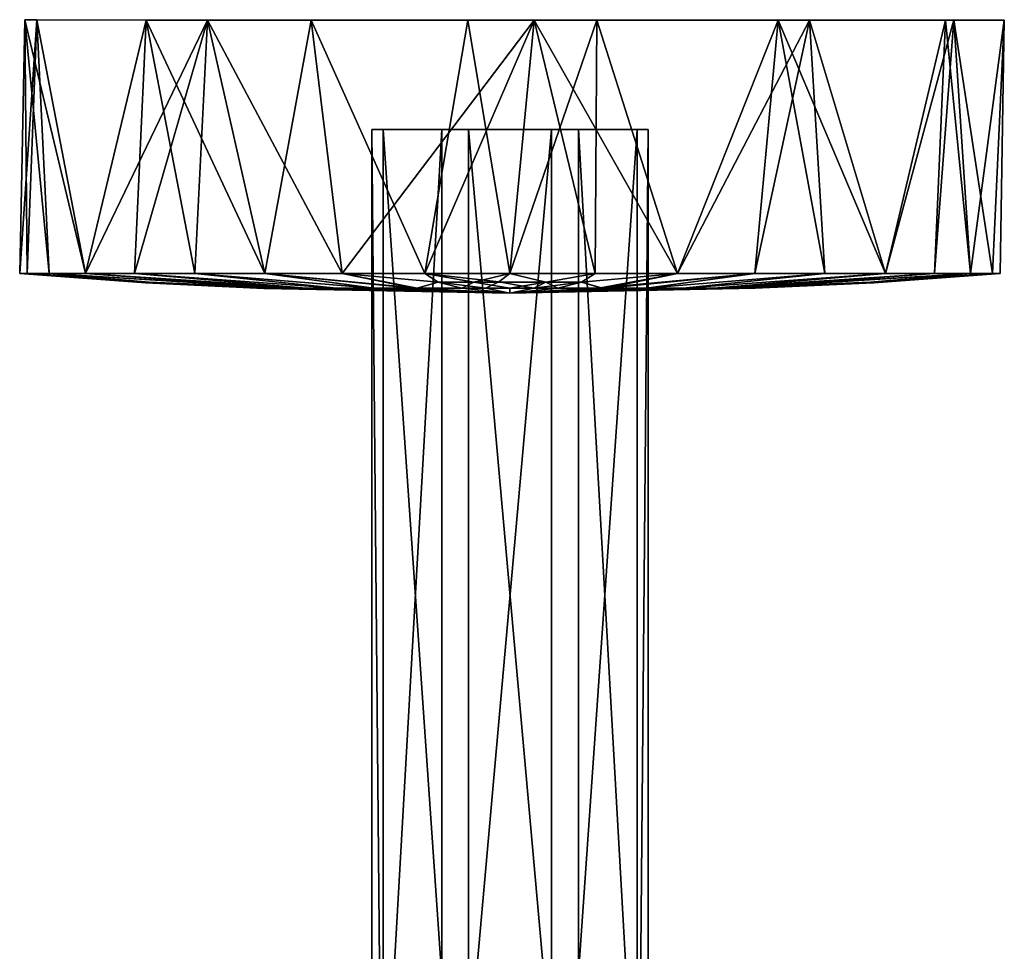
# Model space of a CAD drawing. Units: inches. Extents: x -10.1 to 9.9, y -2.4 to 2.4.
# Drawn here: x 6.1 to 8.5, y 0.1 to 2.4 of the extents above; entities that cross this region are included whole.
import ezdxf

# ---------------------------------------------------------------- set-up
doc = ezdxf.new("R2010")
doc.units = ezdxf.units.IN
doc.layers.get('0').update_dxf_attribs({"true_color": 0xc2ced6})

msp = doc.modelspace()

# ---------------------------------------------------------------- linework, layer by layer
for points in [[(6.1279, 2.3584), (6.0986, 2.3581), (6.0856, 1.7328), (6.1279, 2.3584)], [(6.0856, 1.7328), (6.104, 1.7328), (6.1279, 2.3584), (6.0856, 1.7328)], [(6.0856, 1.7328), (6.0986, 2.3581), (6.104, 1.7328), (6.0856, 1.7328)], [(6.0986, 2.3581), (6.1279, 2.3584), (6.549, 2.3578), (6.0986, 2.3581)], [(6.1585, 1.7328), (6.104, 1.7328), (6.0986, 2.3581), (6.1585, 1.7328)], [(6.0986, 2.3581), (6.3976, 2.3578), (6.2476, 1.7328), (6.0986, 2.3581)], [(6.2476, 1.7328), (6.1585, 1.7328), (6.0986, 2.3581), (6.2476, 1.7328)], [(6.549, 2.3578), (6.3976, 2.3578), (6.0986, 2.3581), (6.549, 2.3578)], [(6.104, 1.7328), (6.1585, 1.7328), (6.1279, 2.3584), (6.104, 1.7328)], [(6.549, 2.3578), (6.1279, 2.3584), (6.2476, 1.7328), (6.549, 2.3578)], [(6.2476, 1.7328), (6.1279, 2.3584), (6.1585, 1.7328), (6.2476, 1.7328)], [(6.2476, 1.7328), (6.3684, 1.7328), (6.549, 2.3578), (6.2476, 1.7328)], [(6.2476, 1.7328), (6.3976, 2.3578), (6.3684, 1.7328), (6.2476, 1.7328)], [(6.5174, 1.7328), (6.549, 2.3578), (6.3684, 1.7328), (6.5174, 1.7328)], [(6.5174, 1.7328), (6.3684, 1.7328), (6.3976, 2.3578), (6.5174, 1.7328)], [(6.3976, 2.3578), (6.8039, 2.3578), (6.69, 1.7328), (6.3976, 2.3578)], [(6.69, 1.7328), (6.5174, 1.7328), (6.3976, 2.3578), (6.69, 1.7328)], [(6.3976, 2.3578), (7.1906, 2.3578), (6.8039, 2.3578), (6.3976, 2.3578)], [(7.1906, 2.3578), (6.3976, 2.3578), (6.549, 2.3578), (7.1906, 2.3578)], [(6.5174, 1.7328), (6.69, 1.7328), (6.549, 2.3578), (6.5174, 1.7328)], [(6.8809, 1.7328), (7.354, 2.358), (6.549, 2.3578), (6.8809, 1.7328)], [(6.549, 2.3578), (7.354, 2.358), (8.3681, 2.3578), (6.549, 2.3578)], [(6.8809, 1.7328), (6.549, 2.3578), (6.69, 1.7328), (6.8809, 1.7328)], [(6.549, 2.3578), (8.3681, 2.3578), (7.1906, 2.3578), (6.549, 2.3578)], [(6.69, 1.7328), (6.8039, 2.3578), (6.8809, 1.7328), (6.69, 1.7328)], [(6.8039, 2.3578), (7.1906, 2.3578), (7.0844, 1.7328), (6.8039, 2.3578)], [(7.0844, 1.7328), (6.8809, 1.7328), (6.8039, 2.3578), (7.0844, 1.7328)], [(6.8809, 1.7328), (7.0844, 1.7328), (7.354, 2.358), (6.8809, 1.7328)], [(7.354, 2.358), (7.0844, 1.7328), (7.2943, 1.7328), (7.354, 2.358)], [(7.0844, 1.7328), (7.1906, 2.3578), (7.2943, 1.7328), (7.0844, 1.7328)], [(7.2943, 1.7328), (7.1906, 2.3578), (7.5089, 2.3578), (7.2943, 1.7328)], [(7.1906, 2.3578), (8.3681, 2.3578), (7.5089, 2.3578), (7.1906, 2.3578)], [(7.5042, 1.7328), (7.354, 2.358), (7.2943, 1.7328), (7.5042, 1.7328)], [(7.5089, 2.3578), (7.5042, 1.7328), (7.2943, 1.7328), (7.5089, 2.3578)], [(7.7077, 1.7328), (8.033, 2.358), (7.354, 2.358), (7.7077, 1.7328)], [(7.7077, 1.7328), (7.354, 2.358), (7.5042, 1.7328), (7.7077, 1.7328)], [(7.354, 2.358), (8.033, 2.358), (8.3681, 2.3578), (7.354, 2.358)], [(7.7077, 1.7328), (7.5042, 1.7328), (7.5089, 2.3578), (7.7077, 1.7328)], [(7.7077, 1.7328), (7.5089, 2.3578), (7.9561, 2.3578), (7.7077, 1.7328)], [(7.5089, 2.3578), (8.3681, 2.3578), (7.9561, 2.3578), (7.5089, 2.3578)], [(7.7077, 1.7328), (7.8986, 1.7328), (8.033, 2.358), (7.7077, 1.7328)], [(7.7077, 1.7328), (7.9561, 2.3578), (7.8986, 1.7328), (7.7077, 1.7328)], [(7.8986, 1.7328), (8.0712, 1.7328), (8.033, 2.358), (7.8986, 1.7328)], [(8.0712, 1.7328), (7.8986, 1.7328), (7.9561, 2.3578), (8.0712, 1.7328)], [(7.9561, 2.3578), (8.3889, 2.3588), (8.2202, 1.7328), (7.9561, 2.3578)], [(8.3889, 2.3588), (7.9561, 2.3578), (8.5133, 2.3579), (8.3889, 2.3588)], [(8.5133, 2.3579), (7.9561, 2.3578), (8.3681, 2.3578), (8.5133, 2.3579)], [(8.2202, 1.7328), (8.0712, 1.7328), (7.9561, 2.3578), (8.2202, 1.7328)], [(8.2202, 1.7328), (8.033, 2.358), (8.0712, 1.7328), (8.2202, 1.7328)], [(8.2202, 1.7328), (8.3681, 2.3578), (8.033, 2.358), (8.2202, 1.7328)], [(8.2202, 1.7328), (8.3889, 2.3588), (8.341, 1.7328), (8.2202, 1.7328)], [(8.2202, 1.7328), (8.341, 1.7328), (8.3681, 2.3578), (8.2202, 1.7328)], [(8.4301, 1.7328), (8.341, 1.7328), (8.3889, 2.3588), (8.4301, 1.7328)], [(8.4301, 1.7328), (8.3681, 2.3578), (8.341, 1.7328), (8.4301, 1.7328)], [(8.5133, 2.3579), (8.3681, 2.3578), (8.4301, 1.7328), (8.5133, 2.3579)], [(8.3889, 2.3588), (8.5133, 2.3579), (8.4846, 1.7328), (8.3889, 2.3588)], [(8.4846, 1.7328), (8.4301, 1.7328), (8.3889, 2.3588), (8.4846, 1.7328)], [(8.4301, 1.7328), (8.4846, 1.7328), (8.5133, 2.3579), (8.4301, 1.7328)], [(8.4846, 1.7328), (8.503, 1.7328), (8.5133, 2.3579), (8.4846, 1.7328)], [(8.4846, 1.7328), (8.5133, 2.3579), (8.503, 1.7328), (8.4846, 1.7328)], [(7.1263, 2.088), (7.1263, -0.9514), (6.9543, -0.9514), (7.1263, 2.088)], [(6.9543, -0.9514), (6.9543, 2.088), (7.1263, 2.088), (6.9543, -0.9514)], [(6.9543, 2.088), (6.9543, -0.9514), (6.9817, -0.9514), (6.9543, 2.088)], [(6.9817, -0.9514), (6.9817, 2.088), (6.9543, 2.088), (6.9817, -0.9514)], [(7.2947, 2.088), (7.1263, 2.088), (6.9543, 2.088), (7.2947, 2.088)], [(7.2947, 2.088), (6.9543, 2.088), (6.9817, 2.088), (7.2947, 2.088)], [(6.9817, 2.088), (6.9817, -0.9514), (7.1925, -0.9514), (6.9817, 2.088)], [(7.1925, -0.9514), (7.1925, 2.088), (6.9817, 2.088), (7.1925, -0.9514)], [(7.2947, 2.088), (6.9817, 2.088), (7.1925, 2.088), (7.2947, 2.088)], [(7.397, 2.088), (7.397, -0.9514), (7.1263, -0.9514), (7.397, 2.088)], [(7.1263, -0.9514), (7.1263, 2.088), (7.397, 2.088), (7.1263, -0.9514)], [(7.2947, 2.088), (7.397, 2.088), (7.1263, 2.088), (7.2947, 2.088)], [(7.1925, 2.088), (7.1925, -0.9514), (7.4631, -0.9514), (7.1925, 2.088)], [(7.4631, -0.9514), (7.4631, 2.088), (7.1925, 2.088), (7.4631, -0.9514)], [(7.2947, 2.088), (7.1925, 2.088), (7.4631, 2.088), (7.2947, 2.088)], [(7.2947, 2.088), (7.4631, 2.088), (7.6352, 2.088), (7.2947, 2.088)], [(7.2947, 2.088), (7.6352, 2.088), (7.6077, 2.088), (7.2947, 2.088)], [(7.2947, 2.088), (7.6077, 2.088), (7.397, 2.088), (7.2947, 2.088)], [(7.6077, 2.088), (7.6077, -0.9514), (7.397, -0.9514), (7.6077, 2.088)], [(7.397, -0.9514), (7.397, 2.088), (7.6077, 2.088), (7.397, -0.9514)], [(7.4631, 2.088), (7.4631, -0.9514), (7.6352, -0.9514), (7.4631, 2.088)], [(7.6352, -0.9514), (7.6352, 2.088), (7.4631, 2.088), (7.6352, -0.9514)], [(7.6352, 2.088), (7.6352, -0.9514), (7.6077, -0.9514), (7.6352, 2.088)], [(7.6077, -0.9514), (7.6077, 2.088), (7.6352, 2.088), (7.6077, -0.9514)], [(6.3918, 1.7117), (6.397, 1.7102), (6.0856, 1.7328), (6.3918, 1.7117)], [(6.0856, 1.7328), (6.104, 1.7328), (6.3918, 1.7117), (6.0856, 1.7328)], [(6.104, 1.7328), (6.0856, 1.7328), (6.397, 1.7102), (6.104, 1.7328)], [(6.4048, 1.7117), (6.104, 1.7328), (6.1585, 1.7328), (6.4048, 1.7117)], [(6.104, 1.7328), (6.4048, 1.7117), (6.3918, 1.7117), (6.104, 1.7328)], [(6.4048, 1.7117), (6.1585, 1.7328), (6.104, 1.7328), (6.4048, 1.7117)], [(6.397, 1.7102), (6.4048, 1.7117), (6.104, 1.7328), (6.397, 1.7102)], [(6.7316, 1.6977), (6.1585, 1.7328), (6.2476, 1.7328), (6.7316, 1.6977)], [(6.2476, 1.7328), (6.1585, 1.7328), (6.7355, 1.6966), (6.2476, 1.7328)], [(6.1585, 1.7328), (6.4048, 1.7117), (6.7355, 1.6966), (6.1585, 1.7328)], [(6.7316, 1.6977), (6.4048, 1.7117), (6.1585, 1.7328), (6.7316, 1.6977)], [(6.7913, 1.6965), (6.2476, 1.7328), (6.3684, 1.7328), (6.7913, 1.6965)], [(6.2476, 1.7328), (6.7913, 1.6965), (6.7316, 1.6977), (6.2476, 1.7328)], [(6.7355, 1.6966), (6.7916, 1.6966), (6.2476, 1.7328), (6.7355, 1.6966)], [(6.3684, 1.7328), (6.2476, 1.7328), (6.7916, 1.6966), (6.3684, 1.7328)], [(6.3684, 1.7328), (6.8667, 1.6966), (6.7913, 1.6965), (6.3684, 1.7328)], [(6.5174, 1.7328), (6.8667, 1.6966), (6.3684, 1.7328), (6.5174, 1.7328)], [(6.7916, 1.6966), (6.8667, 1.6966), (6.3684, 1.7328), (6.7916, 1.6966)], [(6.3684, 1.7328), (6.8667, 1.6966), (6.5174, 1.7328), (6.3684, 1.7328)], [(6.9585, 1.6966), (6.8667, 1.6966), (6.5174, 1.7328), (6.9585, 1.6966)], [(6.5174, 1.7328), (6.69, 1.7328), (6.9585, 1.6966), (6.5174, 1.7328)], [(6.5174, 1.7328), (6.8667, 1.6966), (6.9582, 1.6965), (6.5174, 1.7328)], [(6.9582, 1.6965), (6.69, 1.7328), (6.5174, 1.7328), (6.9582, 1.6965)], [(7.0623, 1.696), (6.9585, 1.6966), (6.69, 1.7328), (7.0623, 1.696)], [(6.69, 1.7328), (6.8809, 1.7328), (7.0623, 1.696), (6.69, 1.7328)], [(6.69, 1.7328), (6.9582, 1.6965), (7.0658, 1.6969), (6.69, 1.7328)], [(7.0658, 1.6969), (6.8809, 1.7328), (6.69, 1.7328), (7.0658, 1.6969)], [(7.1174, 1.7117), (6.8809, 1.7328), (7.0844, 1.7328), (7.1174, 1.7117)], [(6.8809, 1.7328), (7.1174, 1.7117), (7.0623, 1.696), (6.8809, 1.7328)], [(7.1174, 1.7117), (7.0844, 1.7328), (6.8809, 1.7328), (7.1174, 1.7117)], [(7.0658, 1.6969), (7.1174, 1.7117), (6.8809, 1.7328), (7.0658, 1.6969)], [(7.0844, 1.7328), (7.2943, 1.7328), (7.2671, 1.7124), (7.0844, 1.7328)], [(7.2671, 1.7124), (7.1174, 1.7117), (7.0844, 1.7328), (7.2671, 1.7124)], [(7.0844, 1.7328), (7.2054, 1.7117), (7.2943, 1.7328), (7.0844, 1.7328)], [(7.1174, 1.7117), (7.2054, 1.7117), (7.0844, 1.7328), (7.1174, 1.7117)], [(7.2943, 1.7328), (7.2054, 1.7117), (7.3832, 1.7116), (7.2943, 1.7328)], [(7.3832, 1.7117), (7.2671, 1.7124), (7.2943, 1.7328), (7.3832, 1.7117)], [(7.3832, 1.7116), (7.5042, 1.7328), (7.2943, 1.7328), (7.3832, 1.7116)], [(7.2943, 1.7328), (7.5042, 1.7328), (7.3832, 1.7117), (7.2943, 1.7328)], [(7.4712, 1.7117), (7.5042, 1.7328), (7.3832, 1.7116), (7.4712, 1.7117)], [(7.5042, 1.7328), (7.4712, 1.7117), (7.3832, 1.7117), (7.5042, 1.7328)], [(7.4712, 1.7117), (7.7077, 1.7328), (7.5042, 1.7328), (7.4712, 1.7117)], [(7.7077, 1.7328), (7.4712, 1.7117), (7.5181, 1.6975), (7.7077, 1.7328)], [(7.4712, 1.7117), (7.5042, 1.7328), (7.7077, 1.7328), (7.4712, 1.7117)], [(7.7077, 1.7328), (7.5263, 1.6957), (7.4712, 1.7117), (7.7077, 1.7328)], [(7.5181, 1.6975), (7.6301, 1.6966), (7.8986, 1.7328), (7.5181, 1.6975)], [(7.8986, 1.7328), (7.7077, 1.7328), (7.5181, 1.6975), (7.8986, 1.7328)], [(7.8986, 1.7328), (7.6304, 1.6965), (7.5263, 1.6957), (7.8986, 1.7328)], [(7.5263, 1.6957), (7.7077, 1.7328), (7.8986, 1.7328), (7.5263, 1.6957)], [(7.6301, 1.6966), (7.7219, 1.6966), (8.0712, 1.7328), (7.6301, 1.6966)], [(8.0712, 1.7328), (7.8986, 1.7328), (7.6301, 1.6966), (8.0712, 1.7328)], [(8.0712, 1.7328), (7.7219, 1.6966), (7.6304, 1.6965), (8.0712, 1.7328)], [(7.6304, 1.6965), (7.8986, 1.7328), (8.0712, 1.7328), (7.6304, 1.6965)], [(8.0712, 1.7328), (7.7219, 1.6966), (8.2202, 1.7328), (8.0712, 1.7328)], [(8.2202, 1.7328), (7.7219, 1.6966), (7.7973, 1.6965), (8.2202, 1.7328)], [(8.2202, 1.7328), (7.7219, 1.6966), (8.0712, 1.7328), (8.2202, 1.7328)], [(7.797, 1.6966), (7.7219, 1.6966), (8.2202, 1.7328), (7.797, 1.6966)], [(7.8571, 1.6986), (7.797, 1.6966), (8.341, 1.7328), (7.8571, 1.6986)], [(8.2202, 1.7328), (8.341, 1.7328), (7.797, 1.6966), (8.2202, 1.7328)], [(8.341, 1.7328), (7.7973, 1.6965), (7.8534, 1.6965), (8.341, 1.7328)], [(7.7973, 1.6965), (8.341, 1.7328), (8.2202, 1.7328), (7.7973, 1.6965)], [(7.8534, 1.6965), (8.4301, 1.7328), (8.341, 1.7328), (7.8534, 1.6965)], [(7.8534, 1.6965), (8.1838, 1.7117), (8.4301, 1.7328), (7.8534, 1.6965)], [(8.341, 1.7328), (8.4301, 1.7328), (7.8571, 1.6986), (8.341, 1.7328)], [(8.4301, 1.7328), (8.1838, 1.7117), (7.8571, 1.6986), (8.4301, 1.7328)], [(8.1969, 1.7117), (8.4846, 1.7328), (8.1838, 1.7117), (8.1969, 1.7117)], [(8.4301, 1.7328), (8.1838, 1.7117), (8.4846, 1.7328), (8.4301, 1.7328)], [(8.1838, 1.7117), (8.4301, 1.7328), (8.4846, 1.7328), (8.1838, 1.7117)], [(8.1916, 1.7102), (8.1838, 1.7117), (8.4846, 1.7328), (8.1916, 1.7102)], [(8.1969, 1.7117), (8.1916, 1.7102), (8.503, 1.7328), (8.1969, 1.7117)], [(8.4846, 1.7328), (8.503, 1.7328), (8.1916, 1.7102), (8.4846, 1.7328)], [(8.503, 1.7328), (8.4846, 1.7328), (8.1969, 1.7117), (8.503, 1.7328)], [(6.6877, 1.6958), (6.3918, 1.7117), (6.4048, 1.7117), (6.6877, 1.6958)], [(6.3918, 1.7117), (6.6877, 1.6958), (6.397, 1.7102), (6.3918, 1.7117)], [(6.4048, 1.7117), (6.397, 1.7102), (6.6924, 1.6966), (6.4048, 1.7117)], [(6.6877, 1.6958), (6.6924, 1.6966), (6.397, 1.7102), (6.6877, 1.6958)], [(6.6924, 1.6966), (6.7155, 1.6966), (6.4048, 1.7117), (6.6924, 1.6966)], [(6.7316, 1.6977), (6.6877, 1.6958), (6.4048, 1.7117), (6.7316, 1.6977)], [(6.7355, 1.6966), (6.4048, 1.7117), (6.7155, 1.6966), (6.7355, 1.6966)], [(7.235, 1.6966), (7.0623, 1.696), (7.1174, 1.7117), (7.235, 1.6966)], [(7.176, 1.6966), (7.1174, 1.7117), (7.0658, 1.6969), (7.176, 1.6966)], [(7.235, 1.6966), (7.1174, 1.7117), (7.2671, 1.7124), (7.235, 1.6966)], [(7.176, 1.6966), (7.2054, 1.7117), (7.1174, 1.7117), (7.176, 1.6966)], [(7.2941, 1.6966), (7.2054, 1.7117), (7.176, 1.6966), (7.2941, 1.6966)], [(7.2941, 1.6966), (7.3832, 1.7116), (7.2054, 1.7117), (7.2941, 1.6966)], [(7.3536, 1.6966), (7.235, 1.6966), (7.2671, 1.7124), (7.3536, 1.6966)], [(7.2671, 1.7124), (7.3832, 1.7117), (7.3536, 1.6966), (7.2671, 1.7124)], [(7.3832, 1.7116), (7.2941, 1.6966), (7.4123, 1.6966), (7.3832, 1.7116)], [(7.4712, 1.7117), (7.3536, 1.6966), (7.3832, 1.7117), (7.4712, 1.7117)], [(7.4712, 1.7117), (7.5263, 1.6957), (7.3536, 1.6966), (7.4712, 1.7117)], [(7.4123, 1.6966), (7.4712, 1.7117), (7.3832, 1.7116), (7.4123, 1.6966)], [(7.5181, 1.6975), (7.4712, 1.7117), (7.4123, 1.6966), (7.5181, 1.6975)], [(7.8731, 1.6966), (8.1838, 1.7117), (7.8534, 1.6965), (7.8731, 1.6966)], [(7.8962, 1.6966), (7.8571, 1.6986), (8.1838, 1.7117), (7.8962, 1.6966)], [(7.8731, 1.6966), (7.8962, 1.6966), (8.1838, 1.7117), (7.8731, 1.6966)], [(8.1969, 1.7117), (7.8962, 1.6966), (7.8991, 1.6966), (8.1969, 1.7117)], [(7.8962, 1.6966), (8.1838, 1.7117), (8.1916, 1.7102), (7.8962, 1.6966)], [(7.8962, 1.6966), (8.1969, 1.7117), (8.1838, 1.7117), (7.8962, 1.6966)], [(8.1916, 1.7102), (7.8991, 1.6966), (7.8962, 1.6966), (8.1916, 1.7102)], [(7.8991, 1.6966), (8.1916, 1.7102), (8.1969, 1.7117), (7.8991, 1.6966)], [(7.2943, 1.6845), (6.6877, 1.6958), (6.7316, 1.6977), (7.2943, 1.6845)], [(7.2943, 1.6845), (6.6924, 1.6966), (6.6877, 1.6958), (7.2943, 1.6845)], [(6.6924, 1.6966), (7.2943, 1.6845), (6.7155, 1.6966), (6.6924, 1.6966)], [(7.2943, 1.6845), (6.7355, 1.6966), (6.7155, 1.6966), (7.2943, 1.6845)], [(7.2943, 1.6845), (6.7316, 1.6977), (6.7913, 1.6965), (7.2943, 1.6845)], [(7.2943, 1.6845), (6.7916, 1.6966), (6.7355, 1.6966), (7.2943, 1.6845)], [(7.2943, 1.6845), (6.7913, 1.6965), (6.8667, 1.6966), (7.2943, 1.6845)], [(7.2943, 1.6845), (6.8667, 1.6966), (6.7916, 1.6966), (7.2943, 1.6845)], [(7.2943, 1.6845), (6.8667, 1.6966), (6.9585, 1.6966), (7.2943, 1.6845)], [(7.2943, 1.6845), (6.9582, 1.6965), (6.8667, 1.6966), (7.2943, 1.6845)], [(7.2943, 1.6845), (7.0658, 1.6969), (6.9582, 1.6965), (7.2943, 1.6845)], [(7.2943, 1.6845), (6.9585, 1.6966), (7.0623, 1.696), (7.2943, 1.6845)], [(7.235, 1.6966), (7.2943, 1.6845), (7.0623, 1.696), (7.235, 1.6966)], [(7.2943, 1.6845), (7.176, 1.6966), (7.0658, 1.6969), (7.2943, 1.6845)], [(7.176, 1.6966), (7.2943, 1.6845), (7.2941, 1.6966), (7.176, 1.6966)], [(7.3536, 1.6966), (7.2943, 1.6845), (7.235, 1.6966), (7.3536, 1.6966)], [(7.2941, 1.6966), (7.2943, 1.6845), (7.4123, 1.6966), (7.2941, 1.6966)], [(7.8962, 1.6966), (7.2943, 1.6845), (7.8571, 1.6986), (7.8962, 1.6966)], [(7.2943, 1.6845), (7.797, 1.6966), (7.8571, 1.6986), (7.2943, 1.6845)], [(7.2943, 1.6845), (7.5181, 1.6975), (7.4123, 1.6966), (7.2943, 1.6845)], [(7.2943, 1.6845), (7.6301, 1.6966), (7.5181, 1.6975), (7.2943, 1.6845)], [(7.2943, 1.6845), (7.7219, 1.6966), (7.6301, 1.6966), (7.2943, 1.6845)], [(7.2943, 1.6845), (7.7973, 1.6965), (7.7219, 1.6966), (7.2943, 1.6845)], [(7.2943, 1.6845), (7.8731, 1.6966), (7.8534, 1.6965), (7.2943, 1.6845)], [(7.2943, 1.6845), (7.8962, 1.6966), (7.8731, 1.6966), (7.2943, 1.6845)], [(7.8962, 1.6966), (7.2943, 1.6845), (7.8991, 1.6966), (7.8962, 1.6966)], [(7.2943, 1.6845), (7.8962, 1.6966), (7.8991, 1.6966), (7.2943, 1.6845)], [(7.2943, 1.6845), (7.7219, 1.6966), (7.797, 1.6966), (7.2943, 1.6845)], [(7.2943, 1.6845), (7.6304, 1.6965), (7.7219, 1.6966), (7.2943, 1.6845)], [(7.2943, 1.6845), (7.3536, 1.6966), (7.5263, 1.6957), (7.2943, 1.6845)], [(7.2943, 1.6845), (7.8534, 1.6965), (7.7973, 1.6965), (7.2943, 1.6845)], [(7.2943, 1.6845), (7.5263, 1.6957), (7.6304, 1.6965), (7.2943, 1.6845)]]:
    msp.add_lwpolyline(points)

doc.saveas('drawing.dxf')
